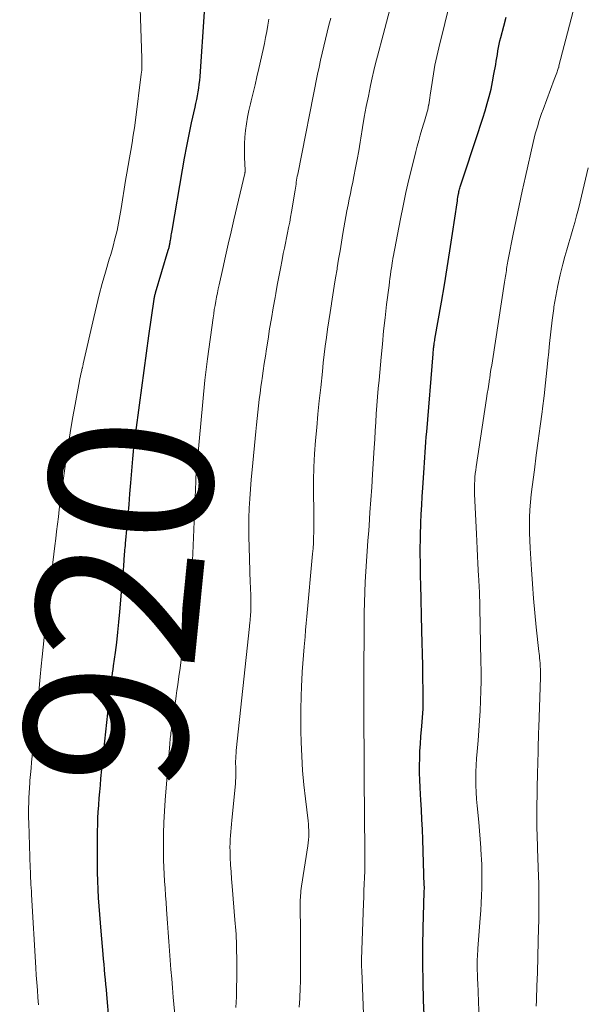
# Model space of a CAD drawing. Units: feet. Extents: x 1925000 to 1930002, y 500000 to 505000.
# Drawn here: x 1925188 to 1925258, y 500502 to 500623 of the extents above; entities that cross this region are included whole.
import ezdxf
from ezdxf.enums import TextEntityAlignment as Align

# ---------------------------------------------------------------- set-up
doc = ezdxf.new("R2010")
doc.units = ezdxf.units.FT
doc.header["$LTSCALE"] = 100
doc.header["$MEASUREMENT"] = 0
for name, color, linetype, lineweight in [('CONTOUR INDEX', 32, 'Continuous', 25), ('CONTOUR INDEX LABEL', 7, 'Continuous', 15), ('CONTOUR INTERMEDIATE', 40, 'Continuous', 15)]:
    doc.layers.add(name, color=color, linetype=linetype, lineweight=lineweight)
doc.styles.add('slant', font='romans.shx', dxfattribs={"oblique": 14.999978})

msp = doc.modelspace()

# ---------------------------------------------------------------- linework, layer by layer
at = {"layer": 'CONTOUR INDEX', "flags": 128}
for points, elevation in [([(1925199.56, 500496.2), (1925198.98, 500502.92), (1925198.92, 500503.54), (1925198.87, 500504.16), (1925198.81, 500504.78), (1925198.75, 500505.39), (1925198.7, 500506.01), (1925198.64, 500506.63), (1925198.58, 500507.25), (1925198.52, 500507.86), (1925198.27, 500510.7), (1925198.18, 500511.72), (1925198.1, 500512.75), (1925198.03, 500513.78), (1925197.97, 500514.81), (1925197.92, 500515.84), (1925197.88, 500516.87), (1925197.85, 500517.9), (1925197.83, 500518.93), (1925197.82, 500519.86), (1925197.82, 500520.65), (1925197.82, 500521.44), (1925197.82, 500522.23), (1925197.84, 500523.01), (1925197.86, 500523.8), (1925197.89, 500524.59), (1925197.93, 500525.38), (1925197.98, 500526.16), (1925197.98, 500526.21), (1925198.04, 500527.03), (1925198.11, 500527.84), (1925198.18, 500528.65), (1925198.26, 500529.46), (1925199.34, 500539.8), (1925199.39, 500540.24), (1925199.44, 500540.68), (1925199.5, 500541.12), (1925199.56, 500541.56), (1925199.62, 500542), (1925199.68, 500542.43), (1925199.74, 500542.87), (1925199.8, 500543.31), (1925200.03, 500544.93), (1925200.19, 500546.18), (1925200.34, 500547.43), (1925200.47, 500548.68), (1925200.59, 500549.94), (1925200.87, 500553.35), (1925200.92, 500553.92), (1925200.97, 500554.49), (1925201.01, 500555.06), (1925201.05, 500555.63), (1925201.1, 500556.24), (1925201.12, 500556.5), (1925201.14, 500556.77), (1925201.16, 500557.03), (1925201.19, 500557.3), (1925201.21, 500557.56), (1925201.24, 500557.82), (1925201.26, 500558.09), (1925201.29, 500558.35), (1925201.48, 500560.48), (1925201.59, 500561.81), (1925201.71, 500563.14), (1925201.82, 500564.46), (1925201.93, 500565.79), (1925202.13, 500568.26), (1925202.17, 500568.73), (1925202.21, 500569.2), (1925202.26, 500569.66), (1925202.31, 500570.13), (1925202.36, 500570.59), (1925202.41, 500571.06), (1925202.47, 500571.52), (1925202.53, 500571.98), (1925202.98, 500575.32), (1925203.27, 500577.45), (1925203.56, 500579.58), (1925203.86, 500581.72), (1925204.16, 500583.85), (1925204.8, 500588.35), (1925204.81, 500588.45), (1925204.83, 500588.55), (1925204.85, 500588.65), (1925204.87, 500588.76), (1925204.89, 500588.86), (1925204.92, 500588.96), (1925204.94, 500589.06), (1925204.97, 500589.16), (1925206.53, 500594.4), (1925206.56, 500594.5), (1925206.59, 500594.6), (1925206.62, 500594.7), (1925206.65, 500594.81), (1925206.67, 500594.91), (1925206.7, 500595.01), (1925206.72, 500595.11), (1925206.74, 500595.22), (1925206.76, 500595.32), (1925206.78, 500595.48), (1925206.81, 500595.63), (1925206.84, 500595.79), (1925206.86, 500595.95), (1925206.87, 500596.02), (1925206.9, 500596.21), (1925206.93, 500596.4), (1925206.96, 500596.59), (1925206.99, 500596.78), (1925208.27, 500604.26), (1925208.53, 500605.7), (1925208.8, 500607.15), (1925209.1, 500608.58), (1925209.4, 500610.02), (1925209.83, 500611.95), (1925209.93, 500612.42), (1925210.03, 500612.88), (1925210.12, 500613.35), (1925210.2, 500613.82), (1925210.28, 500614.29), (1925210.34, 500614.77), (1925210.39, 500615.24), (1925210.44, 500615.72), (1925211, 500623.67)], 920), ([(1925238.07, 500498.53), (1925237.91, 500502.24), (1925237.84, 500504.46), (1925237.8, 500506.67), (1925237.81, 500508.88), (1925237.85, 500511.1), (1925237.99, 500515.49), (1925237.99, 500515.51), (1925237.99, 500515.53), (1925237.99, 500515.55), (1925237.99, 500515.57), (1925237.99, 500515.64), (1925237.99, 500515.66), (1925237.99, 500515.68), (1925237.99, 500515.7), (1925237.99, 500515.72), (1925238, 500515.88), (1925238, 500515.98), (1925238, 500516.09), (1925238, 500516.19), (1925237.99, 500516.29), (1925237.81, 500521.98), (1925237.76, 500523.19), (1925237.71, 500524.41), (1925237.64, 500525.63), (1925237.57, 500526.84), (1925237.53, 500527.49), (1925237.48, 500528.38), (1925237.44, 500529.27), (1925237.42, 500530.16), (1925237.42, 500531.06), (1925237.43, 500531.95), (1925237.46, 500532.84), (1925237.51, 500533.73), (1925237.58, 500534.62), (1925237.7, 500535.91), (1925237.74, 500536.44), (1925237.78, 500536.97), (1925237.81, 500537.51), (1925237.84, 500538.04), (1925237.86, 500538.57), (1925237.87, 500539.1), (1925237.87, 500539.63), (1925237.86, 500540.17), (1925237.83, 500541.94), (1925237.81, 500543.35), (1925237.78, 500544.77), (1925237.75, 500546.19), (1925237.71, 500547.61), (1925237.56, 500553.35), (1925237.54, 500554.25), (1925237.52, 500555.14), (1925237.51, 500556.04), (1925237.5, 500556.94), (1925237.5, 500557.83), (1925237.51, 500558.73), (1925237.53, 500559.63), (1925237.56, 500560.52), (1925237.58, 500560.88), (1925237.63, 500561.95), (1925237.68, 500563.03), (1925237.74, 500564.1), (1925237.81, 500565.17), (1925237.93, 500567.02), (1925237.97, 500567.65), (1925238.02, 500568.28), (1925238.06, 500568.91), (1925238.1, 500569.55), (1925238.15, 500570.18), (1925238.19, 500570.81), (1925238.24, 500571.44), (1925238.29, 500572.07), (1925239.07, 500581.63), (1925239.08, 500581.77), (1925239.1, 500581.91), (1925239.11, 500582.05), (1925239.12, 500582.2), (1925239.14, 500582.34), (1925239.15, 500582.48), (1925239.17, 500582.62), (1925239.19, 500582.76), (1925239.2, 500582.8), (1925239.22, 500582.96), (1925239.25, 500583.13), (1925239.28, 500583.29), (1925239.3, 500583.45), (1925240.11, 500588), (1925240.47, 500590.11), (1925240.82, 500592.21), (1925241.15, 500594.32), (1925241.47, 500596.43), (1925242.02, 500600.19), (1925242.06, 500600.42), (1925242.09, 500600.66), (1925242.13, 500600.89), (1925242.17, 500601.12), (1925242.2, 500601.29), (1925242.23, 500601.43), (1925242.26, 500601.58), (1925242.29, 500601.72), (1925242.32, 500601.86), (1925242.36, 500602.01), (1925242.4, 500602.15), (1925242.45, 500602.29), (1925242.49, 500602.43), (1925244.63, 500608.85), (1925244.91, 500609.73), (1925245.19, 500610.61), (1925245.47, 500611.5), (1925245.73, 500612.39), (1925245.97, 500613.28), (1925246.2, 500614.17), (1925246.39, 500615.08), (1925246.56, 500615.99), (1925246.77, 500617.19), (1925246.84, 500617.61), (1925246.91, 500618.02), (1925246.98, 500618.44), (1925247.04, 500618.86), (1925247.11, 500619.27), (1925247.19, 500619.69), (1925247.29, 500620.1), (1925247.39, 500620.51), (1925247.76, 500621.9), (1925248.05, 500623)], 940)]:
    msp.add_lwpolyline(points, dxfattribs=dict(at, elevation=elevation))
at = {"layer": 'CONTOUR INTERMEDIATE', "flags": 128}
for points, elevation in [([(1925230.66, 500497.3), (1925230.3, 500505.89), (1925230.3, 500506.05), (1925230.29, 500506.2), (1925230.28, 500506.36), (1925230.28, 500506.51), (1925230.27, 500506.69), (1925230.27, 500506.76), (1925230.27, 500506.83), (1925230.27, 500506.9), (1925230.27, 500506.97), (1925230.27, 500507.04), (1925230.27, 500507.11), (1925230.27, 500507.18), (1925230.27, 500507.25), (1925230.52, 500514.1), (1925230.55, 500514.9), (1925230.58, 500515.69), (1925230.61, 500516.49), (1925230.64, 500517.28), (1925230.67, 500518.08), (1925230.68, 500518.88), (1925230.69, 500519.67), (1925230.69, 500520.47), (1925230.61, 500529.5), (1925230.61, 500529.56), (1925230.61, 500529.61), (1925230.6, 500529.67), (1925230.6, 500529.72), (1925230.6, 500529.8), (1925230.6, 500529.92), (1925230.59, 500529.98), (1925230.6, 500530.3), (1925230.6, 500530.47), (1925230.6, 500530.65), (1925230.6, 500530.82), (1925230.6, 500530.99), (1925230.57, 500537.75), (1925230.57, 500538.09), (1925230.57, 500538.42), (1925230.57, 500538.76), (1925230.57, 500539.09), (1925230.57, 500539.42), (1925230.57, 500539.76), (1925230.57, 500540.09), (1925230.57, 500540.43), (1925230.62, 500549.81), (1925230.64, 500551.08), (1925230.67, 500552.35), (1925230.72, 500553.61), (1925230.79, 500554.88), (1925230.88, 500556.15), (1925230.97, 500557.41), (1925231.06, 500558.68), (1925231.16, 500559.95), (1925231.2, 500560.56), (1925231.32, 500562.13), (1925231.44, 500563.71), (1925231.54, 500565.28), (1925231.64, 500566.86), (1925231.83, 500570.11), (1925231.9, 500571.15), (1925231.96, 500572.19), (1925232.03, 500573.23), (1925232.1, 500574.27), (1925232.18, 500575.31), (1925232.26, 500576.35), (1925232.34, 500577.39), (1925232.43, 500578.42), (1925232.69, 500581.23), (1925232.84, 500582.85), (1925233, 500584.46), (1925233.18, 500586.08), (1925233.37, 500587.7), (1925233.66, 500590.03), (1925233.71, 500590.48), (1925233.77, 500590.92), (1925233.83, 500591.37), (1925233.9, 500591.82), (1925233.99, 500592.43), (1925234.01, 500592.57), (1925234.03, 500592.71), (1925234.05, 500592.85), (1925234.07, 500592.99), (1925234.09, 500593.12), (1925234.11, 500593.26), (1925234.14, 500593.4), (1925234.16, 500593.54), (1925235.08, 500598.23), (1925235.4, 500599.84), (1925235.74, 500601.45), (1925236.11, 500603.06), (1925236.5, 500604.66), (1925236.95, 500606.5), (1925237.13, 500607.18), (1925237.31, 500607.85), (1925237.5, 500608.52), (1925237.7, 500609.19), (1925237.95, 500609.98), (1925238.03, 500610.25), (1925238.12, 500610.53), (1925238.2, 500610.8), (1925238.28, 500611.08), (1925238.36, 500611.36), (1925238.42, 500611.63), (1925238.48, 500611.92), (1925238.53, 500612.2), (1925238.54, 500612.22), (1925238.58, 500612.52), (1925238.63, 500612.82), (1925238.67, 500613.11), (1925238.72, 500613.41), (1925238.95, 500614.97), (1925239.12, 500616.04), (1925239.31, 500617.11), (1925239.54, 500618.17), (1925239.78, 500619.23), (1925242.05, 500628.42)], 936), ([(1925244.77, 500498.61), (1925244.56, 500504.35), (1925244.55, 500504.72), (1925244.54, 500505.1), (1925244.52, 500505.47), (1925244.51, 500505.85), (1925244.51, 500505.95), (1925244.5, 500506.27), (1925244.5, 500506.6), (1925244.5, 500506.93), (1925244.51, 500507.26), (1925244.52, 500507.58), (1925244.54, 500507.91), (1925244.56, 500508.24), (1925244.58, 500508.56), (1925244.87, 500512.32), (1925244.93, 500513.24), (1925244.99, 500514.16), (1925245.03, 500515.07), (1925245.06, 500515.99), (1925245.08, 500516.91), (1925245.08, 500517.83), (1925245.05, 500518.75), (1925245.01, 500519.66), (1925245, 500519.92), (1925244.94, 500520.96), (1925244.86, 500522.01), (1925244.78, 500523.05), (1925244.68, 500524.09), (1925244.48, 500526.11), (1925244.41, 500526.94), (1925244.36, 500527.78), (1925244.33, 500528.61), (1925244.32, 500529.44), (1925244.34, 500530.28), (1925244.37, 500531.11), (1925244.42, 500531.94), (1925244.48, 500532.77), (1925244.61, 500534.13), (1925244.71, 500535.35), (1925244.8, 500536.57), (1925244.87, 500537.78), (1925244.92, 500539), (1925244.96, 500540.22), (1925244.98, 500541.44), (1925244.98, 500542.66), (1925244.96, 500543.88), (1925244.76, 500552.61), (1925244.75, 500552.75), (1925244.75, 500552.9), (1925244.74, 500553.05), (1925244.73, 500553.19), (1925244.72, 500553.35), (1925244.71, 500553.49), (1925244.7, 500553.63), (1925244.69, 500553.77), (1925244.68, 500553.91), (1925244.68, 500554.05), (1925244.67, 500554.19), (1925244.66, 500554.33), (1925244.58, 500555.88), (1925244.53, 500556.79), (1925244.49, 500557.71), (1925244.44, 500558.62), (1925244.4, 500559.54), (1925244.18, 500564.41), (1925244.16, 500564.83), (1925244.16, 500565.25), (1925244.17, 500565.66), (1925244.19, 500566.08), (1925244.22, 500566.5), (1925244.26, 500566.92), (1925244.31, 500567.34), (1925244.37, 500567.75), (1925245.65, 500576.15), (1925245.74, 500576.75), (1925245.83, 500577.34), (1925245.92, 500577.93), (1925246.01, 500578.52), (1925246.03, 500578.62), (1925246.11, 500579.16), (1925246.19, 500579.71), (1925246.28, 500580.25), (1925246.36, 500580.8), (1925247.85, 500590.47), (1925247.89, 500590.71), (1925247.92, 500590.94), (1925247.96, 500591.18), (1925248, 500591.41), (1925248.04, 500591.65), (1925248.08, 500591.88), (1925248.11, 500592.11), (1925248.15, 500592.34), (1925248.19, 500592.56), (1925248.23, 500592.79), (1925248.27, 500593.02), (1925248.32, 500593.24), (1925248.92, 500596.34), (1925249.28, 500598.11), (1925249.64, 500599.88), (1925250.03, 500601.65), (1925250.42, 500603.42), (1925251.38, 500607.63), (1925251.5, 500608.14), (1925251.63, 500608.66), (1925251.78, 500609.17), (1925251.93, 500609.68), (1925252.09, 500610.18), (1925252.25, 500610.68), (1925252.42, 500611.18), (1925252.6, 500611.68), (1925253.95, 500615.36), (1925254.03, 500615.57), (1925254.11, 500615.78), (1925254.19, 500615.98), (1925254.27, 500616.19), (1925254.42, 500616.57), (1925254.46, 500616.69), (1925254.5, 500616.81), (1925254.5, 500616.83), (1925254.51, 500616.84), (1925254.51, 500616.86), (1925254.51, 500616.87), (1925254.53, 500616.95), (1925254.54, 500616.97), (1925254.54, 500616.99), (1925254.55, 500617.01), (1925254.55, 500617.02), (1925257.55, 500628.62)], 944), ([(1925190.59, 500501.64), (1925190.51, 500502.55), (1925190.44, 500503.47), (1925190.37, 500504.38), (1925190.31, 500505.3), (1925190.26, 500506.21), (1925189.72, 500515.22), (1925189.7, 500515.62), (1925189.67, 500516.02), (1925189.65, 500516.42), (1925189.63, 500516.83), (1925189.61, 500517.23), (1925189.59, 500517.63), (1925189.58, 500518.03), (1925189.56, 500518.43), (1925189.39, 500524.02), (1925189.37, 500524.63), (1925189.37, 500525.25), (1925189.37, 500525.86), (1925189.38, 500526.48), (1925189.4, 500527.1), (1925189.43, 500527.71), (1925189.46, 500528.33), (1925189.51, 500528.94), (1925189.53, 500529.22), (1925189.6, 500529.97), (1925189.67, 500530.72), (1925189.74, 500531.47), (1925189.82, 500532.22), (1925190.06, 500534.64), (1925190.25, 500536.47), (1925190.43, 500538.29), (1925190.61, 500540.12), (1925190.79, 500541.95), (1925190.92, 500543.26), (1925191.03, 500544.43), (1925191.15, 500545.6), (1925191.27, 500546.77), (1925191.39, 500547.93), (1925191.52, 500549.1), (1925191.65, 500550.27), (1925191.78, 500551.43), (1925191.92, 500552.6), (1925192.59, 500558.05), (1925192.7, 500558.94), (1925192.81, 500559.83), (1925192.92, 500560.72), (1925193.03, 500561.61), (1925193.14, 500562.5), (1925193.25, 500563.38), (1925193.37, 500564.27), (1925193.49, 500565.16), (1925193.95, 500568.44), (1925194.2, 500570.19), (1925194.47, 500571.93), (1925194.77, 500573.68), (1925195.08, 500575.42), (1925195.62, 500578.33), (1925195.67, 500578.61), (1925195.73, 500578.89), (1925195.79, 500579.17), (1925195.86, 500579.45), (1925195.96, 500579.88), (1925195.98, 500579.94), (1925195.99, 500580.01), (1925196.01, 500580.08), (1925196.03, 500580.15), (1925196.04, 500580.22), (1925196.05, 500580.29), (1925196.07, 500580.35), (1925196.09, 500580.42), (1925197.36, 500586.12), (1925197.69, 500587.52), (1925198.04, 500588.91), (1925198.41, 500590.3), (1925198.81, 500591.68), (1925199.28, 500593.28), (1925199.45, 500593.86), (1925199.62, 500594.44), (1925199.78, 500595.03), (1925199.94, 500595.61), (1925200.01, 500595.89), (1925200.13, 500596.34), (1925200.23, 500596.79), (1925200.33, 500597.24), (1925200.41, 500597.69), (1925200.49, 500598.15), (1925200.57, 500598.6), (1925200.64, 500599.06), (1925200.72, 500599.51), (1925201.29, 500602.93), (1925201.44, 500603.86), (1925201.6, 500604.79), (1925201.76, 500605.72), (1925201.92, 500606.64), (1925202.08, 500607.57), (1925202.23, 500608.5), (1925202.36, 500609.43), (1925202.49, 500610.36), (1925203.21, 500616.01), (1925203.23, 500616.25), (1925203.26, 500616.5), (1925203.27, 500616.75), (1925203.28, 500616.99), (1925203.29, 500617.24), (1925203.29, 500617.49), (1925203.28, 500617.74), (1925203.28, 500617.99), (1925203.08, 500624.09)], 916), ([(1925222.62, 500501.38), (1925222.69, 500502.45), (1925222.69, 500502.61), (1925222.74, 500503.6), (1925222.77, 500504.59), (1925222.79, 500505.57), (1925222.79, 500506.56), (1925222.79, 500507.54), (1925222.79, 500508.53), (1925222.78, 500509.52), (1925222.78, 500510.5), (1925222.74, 500513.97), (1925222.75, 500514.25), (1925222.75, 500514.54), (1925222.77, 500514.82), (1925222.78, 500515.1), (1925222.81, 500515.38), (1925222.84, 500515.66), (1925222.88, 500515.94), (1925222.92, 500516.22), (1925223.68, 500521.17), (1925223.73, 500521.56), (1925223.77, 500521.94), (1925223.79, 500522.33), (1925223.8, 500522.71), (1925223.79, 500523.1), (1925223.78, 500523.49), (1925223.75, 500523.87), (1925223.71, 500524.26), (1925223.38, 500526.96), (1925223.2, 500528.7), (1925223.04, 500530.44), (1925222.94, 500532.19), (1925222.87, 500533.94), (1925222.83, 500535.31), (1925222.81, 500536.69), (1925222.81, 500538.08), (1925222.85, 500539.46), (1925222.9, 500540.84), (1925222.94, 500541.55), (1925223, 500542.58), (1925223.07, 500543.61), (1925223.15, 500544.63), (1925223.23, 500545.65), (1925223.27, 500546.04), (1925223.34, 500546.87), (1925223.41, 500547.7), (1925223.49, 500548.53), (1925223.56, 500549.36), (1925224.27, 500557.07), (1925224.33, 500557.74), (1925224.37, 500558.41), (1925224.39, 500559.07), (1925224.41, 500559.74), (1925224.41, 500560.42), (1925224.41, 500561.09), (1925224.41, 500561.76), (1925224.4, 500562.43), (1925224.38, 500564.44), (1925224.38, 500566.07), (1925224.42, 500567.71), (1925224.51, 500569.34), (1925224.63, 500570.98), (1925224.78, 500572.61), (1925224.93, 500574.24), (1925225.09, 500575.87), (1925225.26, 500577.5), (1925225.47, 500579.48), (1925225.58, 500580.52), (1925225.7, 500581.56), (1925225.83, 500582.6), (1925225.96, 500583.64), (1925226.11, 500584.67), (1925226.26, 500585.71), (1925226.42, 500586.74), (1925226.58, 500587.78), (1925226.59, 500587.83), (1925226.76, 500588.88), (1925226.93, 500589.94), (1925227.1, 500591), (1925227.27, 500592.06), (1925227.3, 500592.21), (1925227.47, 500593.26), (1925227.64, 500594.32), (1925227.81, 500595.37), (1925227.99, 500596.42), (1925228.11, 500597.11), (1925228.23, 500597.82), (1925228.36, 500598.52), (1925228.49, 500599.23), (1925228.63, 500599.94), (1925228.78, 500600.64), (1925228.92, 500601.34), (1925229.06, 500602.05), (1925229.21, 500602.75), (1925229.34, 500603.44), (1925229.55, 500604.49), (1925229.74, 500605.54), (1925229.93, 500606.59), (1925230.1, 500607.65), (1925230.18, 500608.14), (1925230.39, 500609.44), (1925230.62, 500610.74), (1925230.86, 500612.03), (1925231.12, 500613.32), (1925231.38, 500614.63), (1925231.58, 500615.54), (1925231.78, 500616.44), (1925232, 500617.33), (1925232.23, 500618.23), (1925232.93, 500620.83), (1925233.34, 500622.4), (1925233.75, 500623.97)], 932), ([(1925207.77, 500495.68), (1925207.14, 500502.58), (1925207.04, 500503.72), (1925206.95, 500504.86), (1925206.86, 500506), (1925206.77, 500507.14), (1925206.69, 500508.28), (1925206.61, 500509.42), (1925206.53, 500510.56), (1925206.44, 500511.7), (1925206.32, 500513.37), (1925206.26, 500514.24), (1925206.19, 500515.1), (1925206.13, 500515.97), (1925206.06, 500516.83), (1925206.01, 500517.69), (1925205.97, 500518.56), (1925205.95, 500519.42), (1925205.94, 500520.29), (1925205.94, 500521.31), (1925205.95, 500522.69), (1925205.99, 500524.07), (1925206.06, 500525.44), (1925206.16, 500526.82), (1925206.71, 500533.72), (1925206.73, 500533.94), (1925206.75, 500534.16), (1925206.77, 500534.39), (1925206.8, 500534.61), (1925206.83, 500534.83), (1925206.85, 500535.06), (1925206.88, 500535.28), (1925206.91, 500535.5), (1925206.93, 500535.64), (1925206.97, 500535.93), (1925207.01, 500536.23), (1925207.05, 500536.52), (1925207.1, 500536.81), (1925207.21, 500537.57), (1925207.3, 500538.25), (1925207.4, 500538.92), (1925207.5, 500539.6), (1925207.59, 500540.27), (1925207.69, 500540.96), (1925207.84, 500541.98), (1925207.98, 500543), (1925208.13, 500544.03), (1925208.27, 500545.05), (1925209.03, 500550.66), (1925209.13, 500551.47), (1925209.23, 500552.27), (1925209.3, 500553.07), (1925209.36, 500553.88), (1925209.42, 500554.68), (1925209.46, 500555.49), (1925209.51, 500556.3), (1925209.54, 500557.1), (1925209.9, 500565.96), (1925209.91, 500566.24), (1925209.93, 500566.52), (1925209.95, 500566.8), (1925209.97, 500567.08), (1925209.99, 500567.37), (1925210.01, 500567.65), (1925210.03, 500567.93), (1925210.06, 500568.21), (1925211.04, 500578.41), (1925211.07, 500578.74), (1925211.1, 500579.06), (1925211.14, 500579.39), (1925211.17, 500579.72), (1925211.21, 500580.04), (1925211.25, 500580.37), (1925211.29, 500580.7), (1925211.33, 500581.02), (1925212.04, 500586.06), (1925212.11, 500586.57), (1925212.19, 500587.08), (1925212.28, 500587.59), (1925212.37, 500588.1), (1925212.47, 500588.61), (1925212.57, 500589.12), (1925212.68, 500589.63), (1925212.79, 500590.13), (1925213.23, 500592.13), (1925213.56, 500593.63), (1925213.9, 500595.13), (1925214.25, 500596.63), (1925214.6, 500598.13), (1925215.93, 500603.8), (1925215.94, 500603.85), (1925215.95, 500603.91), (1925215.96, 500603.96), (1925215.96, 500604.01), (1925215.96, 500604.07), (1925215.96, 500604.12), (1925215.96, 500604.18), (1925215.96, 500604.23), (1925215.9, 500605.78), (1925215.88, 500606.61), (1925215.9, 500607.43), (1925215.95, 500608.26), (1925216.03, 500609.08), (1925216.15, 500609.91), (1925216.28, 500610.73), (1925216.45, 500611.54), (1925216.63, 500612.35), (1925216.72, 500612.72), (1925216.95, 500613.71), (1925217.19, 500614.7), (1925217.42, 500615.7), (1925217.65, 500616.69), (1925218.18, 500619.02), (1925218.34, 500619.77), (1925218.49, 500620.52), (1925218.63, 500621.27), (1925218.75, 500622.03), (1925218.87, 500622.78)], 924), ([(1925214.85, 500501.31), (1925214.9, 500502.64), (1925214.93, 500503.77), (1925214.95, 500504.89), (1925214.95, 500506.02), (1925214.95, 500507.14), (1925214.93, 500508.57), (1925214.92, 500509.01), (1925214.9, 500509.45), (1925214.89, 500509.89), (1925214.86, 500510.34), (1925214.83, 500510.78), (1925214.8, 500511.22), (1925214.77, 500511.66), (1925214.73, 500512.1), (1925214.37, 500516.25), (1925214.3, 500517.12), (1925214.24, 500518), (1925214.19, 500518.87), (1925214.15, 500519.75), (1925214.12, 500520.55), (1925214.11, 500521.03), (1925214.12, 500521.5), (1925214.13, 500521.97), (1925214.16, 500522.44), (1925214.2, 500522.91), (1925214.24, 500523.39), (1925214.28, 500523.86), (1925214.33, 500524.33), (1925214.78, 500528.82), (1925214.81, 500529.17), (1925214.83, 500529.53), (1925214.84, 500529.88), (1925214.83, 500530.24), (1925214.83, 500530.29), (1925214.82, 500530.62), (1925214.82, 500530.95), (1925214.81, 500531.27), (1925214.81, 500531.6), (1925214.82, 500531.93), (1925214.83, 500532.26), (1925214.86, 500532.58), (1925214.89, 500532.91), (1925216.51, 500548.16), (1925216.53, 500548.32), (1925216.55, 500548.49), (1925216.57, 500548.66), (1925216.58, 500548.83), (1925216.6, 500549), (1925216.61, 500549.17), (1925216.63, 500549.34), (1925216.64, 500549.51), (1925216.66, 500550.02), (1925216.68, 500550.45), (1925216.69, 500550.88), (1925216.69, 500551.31), (1925216.68, 500551.74), (1925216.66, 500552.18), (1925216.64, 500552.61), (1925216.63, 500553.05), (1925216.61, 500553.48), (1925216.47, 500557.92), (1925216.44, 500559.1), (1925216.43, 500560.29), (1925216.45, 500561.47), (1925216.49, 500562.66), (1925216.55, 500563.84), (1925216.62, 500565.03), (1925216.72, 500566.21), (1925216.83, 500567.39), (1925217.3, 500572.12), (1925217.38, 500572.9), (1925217.46, 500573.68), (1925217.54, 500574.46), (1925217.63, 500575.24), (1925217.72, 500576.02), (1925217.82, 500576.8), (1925217.92, 500577.58), (1925218.02, 500578.36), (1925218.06, 500578.63), (1925218.19, 500579.54), (1925218.32, 500580.45), (1925218.46, 500581.36), (1925218.6, 500582.27), (1925218.79, 500583.44), (1925218.99, 500584.72), (1925219.21, 500586), (1925219.42, 500587.29), (1925219.65, 500588.56), (1925219.74, 500589.05), (1925219.92, 500590.08), (1925220.11, 500591.12), (1925220.31, 500592.15), (1925220.52, 500593.19), (1925220.67, 500593.97), (1925220.8, 500594.61), (1925220.93, 500595.25), (1925221.06, 500595.89), (1925221.19, 500596.53), (1925221.32, 500597.17), (1925221.45, 500597.81), (1925221.56, 500598.45), (1925221.67, 500599.09), (1925222.11, 500601.74), (1925222.15, 500601.99), (1925222.19, 500602.23), (1925222.23, 500602.48), (1925222.26, 500602.73), (1925222.3, 500602.97), (1925222.34, 500603.22), (1925222.39, 500603.46), (1925222.44, 500603.71), (1925224.88, 500615.99), (1925225.06, 500616.86), (1925225.24, 500617.73), (1925225.44, 500618.59), (1925225.64, 500619.46), (1925225.84, 500620.32), (1925226.05, 500621.18), (1925226.27, 500622.04), (1925226.49, 500622.9)], 928), ([(1925251.76, 500501.48), (1925251.78, 500502.19), (1925251.8, 500502.82), (1925251.82, 500503.44), (1925251.84, 500504.06), (1925251.86, 500504.68), (1925251.87, 500504.83), (1925251.9, 500505.53), (1925251.92, 500506.22), (1925251.94, 500506.92), (1925251.96, 500507.62), (1925252.04, 500511.15), (1925252.06, 500511.93), (1925252.07, 500512.71), (1925252.08, 500513.49), (1925252.08, 500514.28), (1925252.08, 500515.06), (1925252.07, 500515.84), (1925252.06, 500516.62), (1925252.03, 500517.4), (1925251.92, 500520.85), (1925251.9, 500521.44), (1925251.88, 500522.04), (1925251.86, 500522.63), (1925251.84, 500523.23), (1925251.82, 500523.82), (1925251.81, 500524.41), (1925251.81, 500525.01), (1925251.82, 500525.6), (1925251.91, 500530.42), (1925251.93, 500531.08), (1925251.95, 500531.75), (1925251.97, 500532.41), (1925251.99, 500533.08), (1925252.01, 500533.74), (1925252.03, 500534.41), (1925252.05, 500535.07), (1925252.08, 500535.74), (1925252.26, 500541.91), (1925252.27, 500542.17), (1925252.27, 500542.42), (1925252.27, 500542.67), (1925252.26, 500542.93), (1925252.25, 500543.18), (1925252.24, 500543.43), (1925252.22, 500543.68), (1925252.2, 500543.94), (1925252.19, 500543.98), (1925252.17, 500544.26), (1925252.14, 500544.53), (1925252.11, 500544.81), (1925252.08, 500545.08), (1925251.76, 500548.06), (1925251.59, 500549.83), (1925251.43, 500551.6), (1925251.29, 500553.37), (1925251.17, 500555.14), (1925251.01, 500557.76), (1925250.96, 500558.71), (1925250.93, 500559.65), (1925250.93, 500560.59), (1925250.94, 500561.54), (1925250.98, 500562.48), (1925251.04, 500563.43), (1925251.13, 500564.37), (1925251.24, 500565.3), (1925251.53, 500567.41), (1925251.76, 500569.19), (1925252, 500570.96), (1925252.24, 500572.74), (1925252.47, 500574.51), (1925252.53, 500574.93), (1925252.72, 500576.5), (1925252.9, 500578.07), (1925253.07, 500579.64), (1925253.21, 500581.22), (1925253.24, 500581.5), (1925253.37, 500582.93), (1925253.53, 500584.36), (1925253.71, 500585.79), (1925253.9, 500587.22), (1925253.93, 500587.4), (1925254.15, 500588.73), (1925254.4, 500590.05), (1925254.7, 500591.37), (1925255.03, 500592.68), (1925255.28, 500593.61), (1925255.51, 500594.44), (1925255.75, 500595.28), (1925255.99, 500596.12), (1925256.24, 500596.95), (1925256.48, 500597.78), (1925256.72, 500598.62), (1925256.94, 500599.46), (1925257.15, 500600.31), (1925258.15, 500604.48)], 948)]:
    msp.add_lwpolyline(points, dxfattribs=dict(at, elevation=elevation))

# ---------------------------------------------------------------- texts
at = {"layer": 'CONTOUR INDEX LABEL', "style": 'slant', "oblique": 15}
msp.add_text('920', height=20, rotation=84.3134, dxfattribs=at).set_placement((1925200.44, 500551.08, 920), align=Align.MIDDLE_CENTER)

doc.saveas('drawing.dxf')
